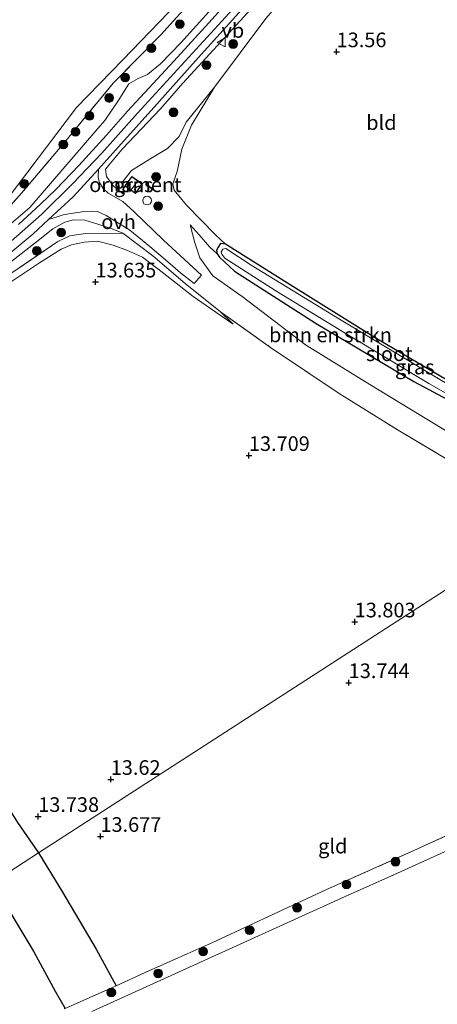
# Model space of a CAD drawing. Units: metres. Extents: x 199990 to 207367, y 393748 to 400003.
# Drawn here: x 201300 to 201371, y 395848 to 396017 of the extents above; entities that cross this region are included whole.
import ezdxf
from ezdxf.enums import TextEntityAlignment as Align

# ---------------------------------------------------------------- set-up
doc = ezdxf.new("R2010")
doc.units = ezdxf.units.M
doc.linetypes.add('IE-TERREINAFSCHEIDING', pattern=[10, 8, -2])
doc.layers.get('0').update_dxf_attribs({"lineweight": 25})
for name, color, linetype, lineweight in [('B-ME-GR-BOMENSTRUIKEN-GV-B6', 93, 'Continuous', 18), ('B-ME-GR-BOOM-S-B1', 93, 'Continuous', 18), ('B-ME-GW-KRUINLIJN-L-B1', 93, 'Continuous', 18), ('B-ME-GW-TEENLIJN-L-B1', 93, 'Continuous', 18), ('B-ME-IE-GRASLAND-GV-B6', 93, 'Continuous', 18), ('B-ME-IE-GRONDWERKLIJN-GROND_INGERICHT-GV-B6', 253, 'Continuous', 18), ('B-ME-IE-HULPGEOMETRIE-L-B1', 53, 'Continuous', 18), ('B-ME-IE-INRICHTINGSELEMENT-GV-B6', 253, 'Continuous', 18), ('B-ME-IE-INRICHTINGSELEMENT-S-B1', 253, 'Continuous', 18), ('B-ME-IE-TERREINAFSCHEIDING-RASTERHEKWERK-L-B1', 8, 'IE-TERREINAFSCHEIDING', 18), ('B-ME-KG-KADASTRAAL-DAKRAND-L-B1', 13, 'Continuous', 18), ('B-ME-KG-KADASTRAAL-NOKLIJN-L-B1', 13, 'Continuous', 18), ('B-ME-OG-WATER-GV-B6', 153, 'Continuous', 18), ('B-ME-VH-VERH_SOORT-BITUMEN-GV-B6', 8, 'IE-TERREINAFSCHEIDING-NATUURLIJK-HOUTWAL', 18), ('B-ME-VH-VERH_SOORT-ONVERHARD-GV-B6', 8, 'Continuous', 18), ('B-ME-VW-MEUBILAIR_WEGMEUBILAIR-VERKEERSBORD-S-B1', 8, 'Continuous', 18)]:
    doc.layers.add(name, color=color, linetype=linetype, lineweight=lineweight)
for name, color, linetype in [('B-ME-GW-GRONDWERKLIJN-L-B1', 10, 'Continuous'), ('B-ME-GW-HOOGTEPUNT-S-B1', 10, 'Continuous'), ('B-ME-GW-INSTEEKWATERGANG-L-B1', 10, 'Continuous'), ('B-ME-OG-BREUK-L-B1', 10, 'Continuous')]:
    doc.layers.add(name, color=color, linetype=linetype)
doc.styles.add('NLCS-ISO', font='NLCS-ISO.TTF')
doc.linetypes.add('IE-TERREINAFSCHEIDING-NATUURLIJK-HOUTWAL', pattern='A,7,-1.5,[67,NLCS.SHX,S=0.75,R=45,X=0,Y=0],-1.5,7,-1.5,[70,NLCS.SHX,S=0.75,R=0,X=0,Y=0],-1.5', length=20)

# ---------------------------------------------------------------- blocks, each defined once
blk = doc.blocks.new('hoogtepunt')
for p, q in [((-0.5, 0), (0.5, 0)), ((0, 0.5), (0, -0.5))]:
    blk.add_line(p, q)
blk = doc.blocks.new('dtb')
blk.add_circle((0, 0), 0.75)
blk = doc.blocks.new('boom')
h = blk.add_hatch(color=256)
edge = h.paths.add_edge_path()
edge.add_arc((0, 0), 0.75, 0, 360)
blk.add_circle((0, 0), 0.75)
blk = doc.blocks.new('verkeersbord')
for p, q in [((0, 0.75), (-0.75, -0.625)), ((0.75, -0.625), (0, 0.75)), ((-0.75, -0.625), (0.75, -0.625))]:
    blk.add_line(p, q)

msp = doc.modelspace()

# ---------------------------------------------------------------- linework, layer by layer
at = {"layer": 'B-ME-GR-BOMENSTRUIKEN-GV-B6'}
msp.add_polyline3d([(201333.736, 395976.463, 12.854), (201334.152, 395975.921, 12.844), (201336.719, 395973.529, 12.833), (201350.711, 395964.581, 12.776), (201367.413, 395954.651, 12.697), (201379.769, 395948.014, 12.86), (201393.013, 395940.019, 12.802), (201399.128, 395935.983, 12.887), (201395.825, 395933.85, 14.191), (201385.249, 395939.826, 13.971), (201373.585, 395945.787, 14.013), (201359.878, 395954.107, 13.871), (201348.847, 395960.92, 13.861), (201338.003, 395969.171, 13.682), (201332.991, 395972.718, 13.673), (201330.793, 395975.791, 13.525), (201329.929, 395978.357, 13.677), (201329.143, 395981.475, 13.441), (201330.668, 395979.717, 13.373), (201332.439, 395977.68, 13.116), (201333.736, 395976.463, 12.854)], dxfattribs=at)
at = {"layer": 'B-ME-GW-GRONDWERKLIJN-L-B1'}
for points in [[(201262.465, 395952.744, 13.75), (201264.49, 395946.679, 13.682), (201267.604, 395938.758, 13.561), (201271.514, 395930.481, 13.483), (201276.266, 395920.437, 13.498), (201283.213, 395908.761, 13.498), (201289.88, 395896.651, 13.561), (201295.237, 395886.064, 13.588), (201299.596, 395879.208, 13.661), (201303.197, 395874.026, 13.727)], [(201303.197, 395874.026, 13.727), (201307.293, 395867.276, 13.844), (201313.045, 395857.549, 13.95), (201316.443, 395851.283, 13.889)]]:
    msp.add_polyline3d(points, dxfattribs=at)
at = {"layer": 'B-ME-GW-INSTEEKWATERGANG-L-B1'}
msp.add_polyline3d([(201401.502, 395937.517, 12.777), (201390.335, 395944.592, 12.629), (201376.844, 395952.677, 12.671), (201360.763, 395962.138, 12.66), (201345.757, 395971.487, 12.75), (201335.19, 395978.165, 12.928), (201334.304, 395978.275, 12.928), (201333.906, 395977.639, 12.912), (201333.611, 395977.132, 12.875), (201333.736, 395976.463, 12.854), (201334.152, 395975.921, 12.844), (201336.719, 395973.529, 12.833), (201350.711, 395964.581, 12.776), (201367.413, 395954.651, 12.697), (201379.769, 395948.014, 12.86), (201393.013, 395940.019, 12.802), (201399.128, 395935.983, 12.887)], dxfattribs=at)
at = {"layer": 'B-ME-GW-KRUINLIJN-L-B1'}
msp.add_line((201336.486, 395964.447, 13.717), (201334.306, 395966.552, 13.826), dxfattribs=at)
for points in [[(201389.949, 396077.511, 14.751), (201381.247, 396067.634, 14.789), (201369.406, 396055.47, 14.836), (201362.935, 396047.407, 14.836), (201356.722, 396040.58, 14.857), (201343.723, 396026.364, 14.804), (201333.918, 396015.619, 14.789), (201320.095, 396000.55, 14.831), (201314.028, 395993.693, 14.868), (201309.069, 395988.503, 14.831), (201303.76, 395983.272, 14.91), (201297.957, 395978.221, 14.904), (201291.353, 395973.337, 14.878), (201283.717, 395968.783, 14.878), (201276.145, 395964.899, 14.883), (201268.272, 395961.572, 14.904), (201258.181, 395957.987, 14.857), (201245.569, 395954.512, 14.789), (201225.83, 395949.643, 14.663), (201208.87, 395945.9, 14.547), (201196.847, 395943.061, 14.599), (201178.793, 395939.168, 14.557)], [(201391.485, 396075.404, 14.626), (201385.253, 396068.518, 14.647), (201375.025, 396057.633, 14.794), (201362.28, 396043.224, 14.72), (201351.711, 396031.615, 14.752), (201339.015, 396017.802, 14.715), (201327.845, 396005.675, 14.736), (201324.056, 396001.319, 14.689), (201317.497, 395994.399, 14.725), (201314.661, 395990.979, 14.631), (201314.781, 395989.742, 14.526), (201315.959, 395988.133, 14.159), (201317.763, 395986.62, 13.903)], [(201298.078, 395981.323, 14.831), (201301.714, 395984.424, 14.786), (201312.983, 395997.552, 14.551), (201314.496, 395999.328, 14.599), (201316.79, 396002.653, 14.522), (201318.634, 396005.558, 14.572), (201320.234, 396006.479, 14.472), (201321.825, 396007.174, 14.562), (201324.069, 396008.987, 14.709), (201327.505, 396012.587, 14.73), (201332.911, 396018.514, 14.615)], [(201317.613, 395980.038, 14.121), (201315.756, 395980.782, 14.213), (201313.335, 395981.549, 14.321), (201311.113, 395982.25, 14.475), (201309.159, 395982.304, 14.56), (201307.683, 395981.926, 14.659), (201305.618, 395980.771, 14.773), (201302.834, 395978.559, 14.855), (201298.366, 395975.089, 14.885)], [(201329.143, 395981.475, 13.441), (201329.929, 395978.357, 13.677), (201330.793, 395975.791, 13.525), (201332.991, 395972.718, 13.673), (201338.003, 395969.171, 13.682), (201348.847, 395960.92, 13.861), (201359.878, 395954.107, 13.871), (201373.585, 395945.787, 14.013), (201385.249, 395939.826, 13.971), (201395.825, 395933.85, 14.191)]]:
    msp.add_polyline3d(points, dxfattribs=at)
at = {"layer": 'B-ME-GW-TEENLIJN-L-B1'}
for points in [[(201317.763, 395986.62, 13.903), (201317.623, 395988.845, 13.861), (201319.079, 395990.737, 13.798), (201322.382, 395992.772, 13.531), (201325.247, 395994.52, 13.337), (201327.227, 395996.567, 13.164), (201328.426, 395999.042, 12.991), (201333.276, 396005.031, 13.216), (201342.087, 396016.743, 13.421), (201354.293, 396030.924, 13.657), (201367.551, 396045.794, 13.699), (201379.441, 396058.83, 13.772), (201392.777, 396073.633, 13.744)], [(201328.473, 396021.005, 12.766), (201317.607, 396009.677, 12.909), (201309.694, 396001.541, 13.104), (201297.795, 395985.819, 13.494), (201293.485, 395981.425, 13.352), (201289.519, 395977.95, 13.267), (201284.84, 395974.89, 13.246), (201280.121, 395972.182, 13.262), (201274.366, 395969.804, 13.32), (201261.864, 395965.41, 13.12), (201251.903, 395962.046, 13.109), (201243.501, 395959.765, 13.088), (201236.686, 395958.333, 13.019), (201225.244, 395956.27, 12.687), (201211.848, 395953.243, 12.434), (201209.85, 395952.78, 12.392), (201208.476, 395951.805, 12.391)], [(201329.143, 395981.475, 13.441), (201330.668, 395979.717, 13.373), (201332.439, 395977.68, 13.116), (201333.736, 395976.463, 12.854)], [(201298.395, 395971.658, 13.697), (201303.326, 395974.961, 13.691), (201307.029, 395977.265, 13.697), (201308.8, 395978.031, 13.727), (201310.959, 395978.503, 13.717), (201313.243, 395978.665, 13.72), (201315.937, 395977.959, 13.714), (201318.403, 395977.064, 13.714), (201320.957, 395975.914, 13.684), (201324.326, 395973.338, 13.658), (201329.618, 395969.2, 13.671), (201336.486, 395964.447, 13.717)]]:
    msp.add_polyline3d(points, dxfattribs=at)
at = {"layer": 'B-ME-IE-GRASLAND-GV-B6'}
for points in [[(201178.3, 395943.436, 13.461), (201192.081, 395946.719, 13.182), (201202.407, 395949.317, 12.813), (201204.07, 395949.954, 12.47), (201205.252, 395948.31, 14.212), (201207.63, 395948.987, 14.117), (201207.973, 395950.849, 12.559), (201208.476, 395951.805, 12.391), (201209.85, 395952.78, 12.392), (201210.681, 395950.931, 13.251), (201220.304, 395953.258, 13.051), (201231.17, 395955.705, 13.367), (201242.401, 395958.075, 13.472), (201255.941, 395962.019, 13.578), (201267.287, 395965.85, 13.667), (201275.646, 395969.05, 13.73), (201286.102, 395974.628, 13.73), (201295.812, 395981.923, 13.841), (201300.241, 395986.897, 13.825), (201307.862, 395995.847, 14.01), (201315.972, 396005.685, 13.562), (201324.099, 396013.958, 13.325), (201338.77, 396030.227, 13.203)], [(201337.614, 396021.966, 14.705), (201332.297, 396016.021, 14.764), (201326.347, 396009.428, 14.804), (201322.041, 396004.81, 14.767), (201318.424, 396000.878, 14.817), (201314.824, 395996.8, 14.84), (201310.086, 395991.587, 14.846), (201306.168, 395987.575, 14.781), (201303.518, 395984.98, 14.846), (201299.732, 395981.486, 14.915)], [(201332.911, 396018.514, 14.615), (201327.505, 396012.587, 14.73), (201324.069, 396008.987, 14.709), (201321.825, 396007.174, 14.562), (201320.234, 396006.479, 14.472), (201318.634, 396005.558, 14.572), (201316.79, 396002.653, 14.522), (201314.496, 395999.328, 14.599), (201312.983, 395997.552, 14.551), (201301.714, 395984.424, 14.786), (201298.078, 395981.323, 14.831)], [(201298.078, 395981.323, 14.831), (201301.714, 395984.424, 14.786), (201312.983, 395997.552, 14.551), (201314.496, 395999.328, 14.599), (201316.79, 396002.653, 14.522), (201318.634, 396005.558, 14.572), (201320.234, 396006.479, 14.472), (201321.825, 396007.174, 14.562), (201324.069, 396008.987, 14.709), (201327.505, 396012.587, 14.73), (201332.911, 396018.514, 14.615)], [(201298.424, 395976.699, 14.939), (201302.198, 395979.858, 14.955), (201304.888, 395982.371, 14.955), (201306.375, 395982.8, 14.855), (201307.396, 395983.155, 14.806), (201308.334, 395983.337, 14.74), (201311.065, 395983.713, 14.524), (201312.457, 395983.801, 14.393), (201313.275, 395983.748, 14.304), (201314.76, 395983.035, 14.177), (201316.885, 395981.762, 14.114), (201318.811, 395980.553, 14.039), (201322.251, 395977.75, 13.947), (201325.301, 395975.122, 13.842), (201327.466, 395973.248, 13.796), (201329.793, 395971.395, 13.8), (201331.066, 395972.866, 13.811), (201324.579, 395978.802, 13.823), (201319.539, 395983.693, 13.803), (201317.582, 395985.429, 13.996), (201315.112, 395986.869, 14.118), (201314.219, 395987.695, 14.308), (201313.628, 395988.719, 14.485), (201313.381, 395989.576, 14.645), (201313.457, 395990.957, 14.829), (201316.334, 395994.252, 14.808), (201323.4, 396002.076, 14.798), (201330.496, 396010.045, 14.808), (201337.989, 396018.273, 14.756)], [(201342.087, 396016.743, 13.421), (201333.276, 396005.031, 13.216), (201328.426, 395999.042, 12.991), (201327.227, 395996.567, 13.164), (201325.247, 395994.52, 13.337), (201322.382, 395992.772, 13.531), (201319.079, 395990.737, 13.798), (201317.623, 395988.845, 13.861), (201317.763, 395986.62, 13.903), (201315.959, 395988.133, 14.159), (201314.781, 395989.742, 14.526), (201314.661, 395990.979, 14.631), (201317.497, 395994.399, 14.725), (201324.056, 396001.319, 14.689), (201327.845, 396005.675, 14.736), (201339.015, 396017.802, 14.715)], [(201339.015, 396017.802, 14.715), (201327.845, 396005.675, 14.736), (201324.056, 396001.319, 14.689), (201317.497, 395994.399, 14.725), (201314.661, 395990.979, 14.631), (201314.781, 395989.742, 14.526), (201315.959, 395988.133, 14.159), (201317.763, 395986.62, 13.903), (201317.623, 395988.845, 13.861), (201319.079, 395990.737, 13.798), (201322.382, 395992.772, 13.531), (201325.247, 395994.52, 13.337), (201327.227, 395996.567, 13.164), (201328.426, 395999.042, 12.991), (201333.276, 396005.031, 13.216), (201329.337, 395998.51, 13.09), (201327.716, 395994.381, 13.122), (201326.883, 395990.58, 13.153), (201326.137, 395988.464, 13.247), (201326.404, 395987.386, 13.289), (201328.474, 395984.795, 13.305), (201333.455, 395979.724, 13.248), (201335.19, 395978.165, 12.928), (201334.304, 395978.275, 12.928), (201333.906, 395977.639, 12.912), (201333.611, 395977.132, 12.875), (201333.736, 395976.463, 12.854), (201332.439, 395977.68, 13.116), (201330.668, 395979.717, 13.373), (201329.143, 395981.475, 13.441), (201329.929, 395978.357, 13.677), (201330.793, 395975.791, 13.525), (201332.991, 395972.718, 13.673), (201338.003, 395969.171, 13.682), (201348.847, 395960.92, 13.861), (201359.878, 395954.107, 13.871), (201373.585, 395945.787, 14.013)], [(201320.952, 395988.44, 13.725), (201319.124, 395989.745, 13.775), (201317.959, 395988.113, 13.848), (201319.787, 395986.808, 13.848), (201320.952, 395988.44, 13.725)], [(201377.742, 395938.589, 14.269), (201364.725, 395946.333, 14.124), (201354.615, 395952.569, 13.951), (201342.891, 395960.493, 13.875), (201334.306, 395966.552, 13.826), (201328.266, 395971.415, 13.891), (201322.725, 395976.174, 13.947), (201317.613, 395980.038, 14.121), (201315.756, 395980.782, 14.213), (201313.335, 395981.549, 14.321), (201311.113, 395982.25, 14.475), (201309.159, 395982.304, 14.56), (201307.683, 395981.926, 14.659), (201305.618, 395980.771, 14.773), (201302.834, 395978.559, 14.855), (201298.366, 395975.089, 14.885)], [(201298.366, 395975.089, 14.885), (201302.834, 395978.559, 14.855), (201305.618, 395980.771, 14.773), (201307.683, 395981.926, 14.659), (201309.159, 395982.304, 14.56), (201311.113, 395982.25, 14.475), (201313.335, 395981.549, 14.321), (201315.756, 395980.782, 14.213), (201317.613, 395980.038, 14.121)], [(201317.613, 395980.038, 14.121), (201311.202, 395979.958, 14.016), (201308.516, 395979.573, 14.039), (201306.489, 395978.6, 14.131), (201299.636, 395973.923, 14.134), (201293.381, 395969.832, 14.134), (201283.045, 395964.012, 14.055), (201274.242, 395959.862, 14.059), (201263.055, 395954.387, 14.062), (201258.539, 395952.726, 13.754), (201249.142, 395951.282, 13.708), (201243.7, 395949.721, 13.731), (201235.144, 395947.768, 13.577), (201223.225, 395944.909, 13.4), (201212.801, 395942.519, 13.226), (201213.088, 395941.63, 12.611), (201211.32, 395941.468, 12.406), (201210.56, 395942.63, 13.986), (201208.44, 395942.184, 13.928), (201208.836, 395940.619, 12.353), (201207.474, 395940.425, 12.632), (201207.283, 395941.436, 12.999), (201190.902, 395937.853, 13.235), (201179.504, 395935.335, 13.265)], [(201379.769, 395948.014, 12.86), (201367.413, 395954.651, 12.697), (201350.711, 395964.581, 12.776), (201336.719, 395973.529, 12.833), (201334.152, 395975.921, 12.844), (201333.736, 395976.463, 12.854), (201333.611, 395977.132, 12.875), (201333.906, 395977.639, 12.912), (201334.304, 395978.275, 12.928), (201335.19, 395978.165, 12.928)], [(201335.19, 395978.165, 12.928), (201345.757, 395971.487, 12.75), (201360.763, 395962.138, 12.66), (201376.844, 395952.677, 12.671)], [(201372.11, 395954.842, 12.267), (201354.686, 395965.302, 12.267), (201339.548, 395974.565, 12.267), (201335.256, 395977.394, 12.267), (201334.702, 395977.283, 12.267), (201334.422, 395976.849, 12.267), (201334.52, 395976.412, 12.267), (201335.067, 395975.768, 12.267), (201343.812, 395970.152, 12.267), (201355.624, 395962.91, 12.267), (201369.954, 395954.308, 12.267), (201383.347, 395946.66, 12.267)], [(201548.742, 395846.653, 14.158), (201533.896, 395855.765, 14.232), (201516.189, 395865.086, 14.254), (201486.296, 395880.038, 14.223), (201468.283, 395888.634, 14.197), (201452.438, 395896.879, 14.236), (201441.437, 395902.297, 14.372), (201437.553, 395903.506, 14.385), (201437.103, 395903.314, 14.332), (201430.577, 395900.114, 14.311), (201418.961, 395895.026, 14.276), (201403.541, 395888.008, 14.153), (201389.896, 395882.107, 14.061), (201377.659, 395876.453, 14.013), (201364.609, 395870.525, 13.974), (201355.654, 395866.562, 13.908), (201312.285, 395846.837, 13.926)], [(201308.226, 395847.591, 13.665), (201316.443, 395851.283, 13.889), (201321.403, 395853.512, 14.042), (201332.735, 395858.553, 13.964), (201352.32, 395867.652, 13.992), (201367.376, 395874.4, 13.989), (201384.631, 395882.225, 14.086)]]:
    msp.add_polyline3d(points, dxfattribs=at)
at = {"layer": 'B-ME-IE-GRONDWERKLIJN-GROND_INGERICHT-GV-B6'}
for points in [[(201410.365, 396049.517, 13.814), (201461.646, 395976.359, 13.869), (201401.502, 395937.517, 12.777), (201390.335, 395944.592, 12.629), (201376.844, 395952.677, 12.671), (201360.763, 395962.138, 12.66), (201345.757, 395971.487, 12.75), (201335.19, 395978.165, 12.928), (201333.455, 395979.724, 13.248), (201328.474, 395984.795, 13.305), (201326.404, 395987.386, 13.289), (201326.137, 395988.464, 13.247), (201326.883, 395990.58, 13.153), (201327.716, 395994.381, 13.122), (201329.337, 395998.51, 13.09), (201333.276, 396005.031, 13.216), (201342.087, 396016.743, 13.421), (201354.293, 396030.924, 13.657), (201367.551, 396045.794, 13.699), (201379.441, 396058.83, 13.772), (201392.777, 396073.633, 13.744), (201410.365, 396049.517, 13.814)], [(201338.77, 396030.227, 13.203), (201324.099, 396013.958, 13.325), (201315.972, 396005.685, 13.562), (201307.862, 395995.847, 14.01), (201300.241, 395986.897, 13.825), (201295.812, 395981.923, 13.841)], [(201328.473, 396021.005, 12.766), (201317.607, 396009.677, 12.909), (201309.694, 396001.541, 13.104), (201297.795, 395985.819, 13.494), (201293.485, 395981.425, 13.352), (201289.519, 395977.95, 13.267), (201284.84, 395974.89, 13.246), (201280.121, 395972.182, 13.262), (201274.366, 395969.804, 13.32), (201261.864, 395965.41, 13.12), (201251.903, 395962.046, 13.109), (201243.501, 395959.765, 13.088), (201236.686, 395958.333, 13.019), (201225.244, 395956.27, 12.687), (201211.848, 395953.243, 12.434), (201209.85, 395952.78, 12.392)], [(201297.795, 395985.819, 13.494), (201309.694, 396001.541, 13.104), (201317.607, 396009.677, 12.909), (201328.473, 396021.005, 12.766)], [(201299.636, 395973.923, 14.134), (201306.489, 395978.6, 14.131), (201308.516, 395979.573, 14.039), (201311.202, 395979.958, 14.016), (201317.613, 395980.038, 14.121), (201322.725, 395976.174, 13.947), (201328.266, 395971.415, 13.891), (201334.306, 395966.552, 13.826)], [(201298.395, 395971.658, 13.697), (201303.326, 395974.961, 13.691), (201307.029, 395977.265, 13.697), (201308.8, 395978.031, 13.727), (201310.959, 395978.503, 13.717), (201313.243, 395978.665, 13.72), (201315.937, 395977.959, 13.714), (201318.403, 395977.064, 13.714), (201320.957, 395975.914, 13.684), (201324.326, 395973.338, 13.658), (201329.618, 395969.2, 13.671), (201336.486, 395964.447, 13.717)], [(201334.306, 395966.552, 13.826), (201336.486, 395964.447, 13.717), (201329.618, 395969.2, 13.671), (201324.326, 395973.338, 13.658), (201320.957, 395975.914, 13.684), (201318.403, 395977.064, 13.714), (201315.937, 395977.959, 13.714), (201313.243, 395978.665, 13.72), (201310.959, 395978.503, 13.717), (201308.8, 395978.031, 13.727), (201307.029, 395977.265, 13.697), (201303.326, 395974.961, 13.691), (201298.395, 395971.658, 13.697)], [(201336.486, 395964.447, 13.717), (201334.306, 395966.552, 13.826), (201342.891, 395960.493, 13.875), (201354.615, 395952.569, 13.951), (201364.725, 395946.333, 14.124), (201377.742, 395938.589, 14.269)], [(201260.998, 395846.772, 12.434), (201295.266, 395868.903, 13.077), (201303.197, 395874.026, 13.727), (201390.97, 395930.713, 14.301), (201397.433, 395927.334, 14.275), (201412.393, 395918.973, 14.359), (201428.085, 395910.62, 14.5), (201436.889, 395905.912, 14.531)], [(201390.97, 395930.713, 14.301), (201303.197, 395874.026, 13.727), (201295.266, 395868.903, 13.077)], [(201436.889, 395905.912, 14.531), (201436.014, 395905.26, 14.431), (201433.902, 395904.503, 14.329), (201427.149, 395901.509, 14.366), (201418.023, 395897.25, 14.347), (201409.202, 395893.378, 14.31), (201398.942, 395888.744, 14.182), (201384.631, 395882.225, 14.086), (201367.376, 395874.4, 13.989), (201352.32, 395867.652, 13.992), (201332.735, 395858.553, 13.964), (201321.403, 395853.512, 14.042), (201316.443, 395851.283, 13.889), (201308.226, 395847.591, 13.665)], [(201312.285, 395846.837, 13.926), (201355.654, 395866.562, 13.908), (201364.609, 395870.525, 13.974), (201377.659, 395876.453, 14.013), (201389.896, 395882.107, 14.061), (201403.541, 395888.008, 14.153), (201418.961, 395895.026, 14.276), (201430.577, 395900.114, 14.311), (201437.103, 395903.314, 14.332), (201437.553, 395903.506, 14.385), (201441.437, 395902.297, 14.372), (201452.438, 395896.879, 14.236), (201468.283, 395888.634, 14.197), (201486.296, 395880.038, 14.223), (201516.189, 395865.086, 14.254), (201533.896, 395855.765, 14.232), (201548.742, 395846.653, 14.158)]]:
    msp.add_polyline3d(points, dxfattribs=at)
at = {"layer": 'B-ME-IE-HULPGEOMETRIE-L-B1'}
msp.add_polyline3d([(201260.998, 395846.772, 12.434), (201295.266, 395868.903, 13.077), (201303.197, 395874.026, 13.727), (201390.97, 395930.713, 14.301), (201395.825, 395933.85, 14.191), (201399.128, 395935.983, 12.887), (201399.611, 395936.295, 12.267), (201400.874, 395937.11, 12.267), (201401.502, 395937.517, 12.777), (201461.646, 395976.359, 13.869)], dxfattribs=at)
at = {"layer": 'B-ME-IE-INRICHTINGSELEMENT-GV-B6'}
msp.add_polyline3d([(201320.952, 395988.44, 13.725), (201319.787, 395986.808, 13.848), (201317.959, 395988.113, 13.848), (201319.124, 395989.745, 13.775), (201320.952, 395988.44, 13.725)], dxfattribs=at)
at = {"layer": 'B-ME-IE-TERREINAFSCHEIDING-RASTERHEKWERK-L-B1'}
for points in [[(201199.478, 396018.452, 12.094), (201201.558, 396004.198, 12.162), (201204.676, 395986.53, 12.215), (201208.407, 395962.148, 12.257), (201209.85, 395952.78, 12.392), (201210.681, 395950.931, 13.251), (201220.304, 395953.258, 13.051), (201231.17, 395955.705, 13.367), (201242.401, 395958.075, 13.472), (201255.941, 395962.019, 13.578), (201267.287, 395965.85, 13.667), (201275.646, 395969.05, 13.73), (201286.102, 395974.628, 13.73), (201295.812, 395981.923, 13.841), (201300.241, 395986.897, 13.825), (201307.862, 395995.847, 14.01), (201315.972, 396005.685, 13.562), (201324.099, 396013.958, 13.325), (201338.77, 396030.227, 13.203)], [(201317.613, 395980.038, 14.121), (201311.202, 395979.958, 14.016), (201308.516, 395979.573, 14.039), (201306.489, 395978.6, 14.131), (201299.636, 395973.923, 14.134), (201293.381, 395969.832, 14.134), (201283.045, 395964.012, 14.055), (201274.242, 395959.862, 14.059), (201263.055, 395954.387, 14.062), (201258.539, 395952.726, 13.754), (201249.142, 395951.282, 13.708), (201243.7, 395949.721, 13.731), (201235.144, 395947.768, 13.577), (201223.225, 395944.909, 13.4), (201212.801, 395942.519, 13.226)], [(201334.306, 395966.552, 13.826), (201328.266, 395971.415, 13.891), (201322.725, 395976.174, 13.947), (201317.613, 395980.038, 14.121)], [(201334.306, 395966.552, 13.826), (201342.891, 395960.493, 13.875), (201354.615, 395952.569, 13.951), (201364.725, 395946.333, 14.124), (201377.742, 395938.589, 14.269), (201390.97, 395930.713, 14.301)], [(201260.998, 395846.772, 12.434), (201265.307, 395838.796, 12.435), (201270.061, 395830.108, 12.734), (201273.958, 395832.004, 12.818), (201277.914, 395833.753, 13.08), (201290.4, 395839.614, 13.223), (201298.443, 395843.197, 13.382), (201307.707, 395847.358, 13.676), (201308.226, 395847.591, 13.665), (201316.443, 395851.283, 13.889), (201321.403, 395853.512, 14.042), (201332.735, 395858.553, 13.964), (201352.32, 395867.652, 13.992), (201367.376, 395874.4, 13.989), (201384.631, 395882.225, 14.086), (201398.942, 395888.744, 14.182), (201409.202, 395893.378, 14.31), (201418.023, 395897.25, 14.347), (201427.149, 395901.509, 14.366), (201433.902, 395904.503, 14.329), (201436.014, 395905.26, 14.431), (201436.889, 395905.912, 14.531)]]:
    msp.add_polyline3d(points, dxfattribs=at)
at = {"layer": 'B-ME-KG-KADASTRAAL-DAKRAND-L-B1'}
msp.add_polyline3d([(201320.882, 395988.428, 14.782), (201319.775, 395986.878, 14.833), (201318.029, 395988.125, 14.83), (201319.136, 395989.675, 14.83), (201320.882, 395988.428, 14.782)], dxfattribs=at)
at = {"layer": 'B-ME-KG-KADASTRAAL-NOKLIJN-L-B1'}
msp.add_line((201319.05, 395987.457, 16.988), (201320.117, 395988.913, 16.966), dxfattribs=at)
at = {"layer": 'B-ME-OG-BREUK-L-B1'}
msp.add_polyline3d([(201295.266, 395868.903, 13.077), (201302.391, 395857.088, 13.225), (201306.041, 395850.35, 13.472), (201307.707, 395847.358, 13.676)], dxfattribs=at)
at = {"layer": 'B-ME-OG-WATER-GV-B6'}
msp.add_polyline3d([(201400.874, 395937.11, 12.267), (201399.611, 395936.295, 12.267), (201393.713, 395940.289, 12.267), (201383.347, 395946.66, 12.267), (201369.954, 395954.308, 12.267), (201355.624, 395962.91, 12.267), (201343.812, 395970.152, 12.267), (201335.067, 395975.768, 12.267), (201334.52, 395976.412, 12.267), (201334.422, 395976.849, 12.267), (201334.702, 395977.283, 12.267), (201335.256, 395977.394, 12.267), (201339.548, 395974.565, 12.267), (201354.686, 395965.302, 12.267), (201372.11, 395954.842, 12.267), (201386.311, 395946.532, 12.267), (201400.874, 395937.11, 12.267)], dxfattribs=at)
at = {"layer": 'B-ME-VH-VERH_SOORT-BITUMEN-GV-B6'}
for points in [[(201299.732, 395981.486, 14.915), (201303.518, 395984.98, 14.846), (201306.168, 395987.575, 14.781), (201310.086, 395991.587, 14.846), (201314.824, 395996.8, 14.84), (201318.424, 396000.878, 14.817), (201322.041, 396004.81, 14.767), (201326.347, 396009.428, 14.804), (201332.297, 396016.021, 14.764), (201337.614, 396021.966, 14.705)], [(201337.989, 396018.273, 14.756), (201330.496, 396010.045, 14.808), (201323.4, 396002.076, 14.798), (201316.334, 395994.252, 14.808), (201313.457, 395990.957, 14.829), (201309.12, 395986.269, 14.792), (201304.888, 395982.371, 14.955), (201302.198, 395979.858, 14.955), (201298.424, 395976.699, 14.939), (201293.492, 395972.909, 14.882), (201290.473, 395970.997, 14.861), (201286.34, 395968.483, 14.866), (201281.946, 395966.175, 14.897), (201278.828, 395964.701, 14.908), (201274.511, 395962.757, 14.892), (201269.696, 395960.613, 14.871), (201267.867, 395959.856, 14.861), (201264.621, 395958.675, 14.85), (201261.579, 395957.565, 14.84), (201249.784, 395953.996, 14.661), (201232.443, 395949.689, 14.54), (201217.411, 395946.075, 14.487), (201190.771, 395940.145, 14.514), (201178.649, 395937.555, 14.498)]]:
    msp.add_polyline3d(points, dxfattribs=at)
at = {"layer": 'B-ME-VH-VERH_SOORT-ONVERHARD-GV-B6'}
msp.add_polyline3d([(201331.066, 395972.866, 13.811), (201329.793, 395971.395, 13.8), (201327.466, 395973.248, 13.796), (201325.301, 395975.122, 13.842), (201322.251, 395977.75, 13.947), (201318.811, 395980.553, 14.039), (201316.885, 395981.762, 14.114), (201314.76, 395983.035, 14.177), (201313.275, 395983.748, 14.304), (201312.457, 395983.801, 14.393), (201311.065, 395983.713, 14.524), (201308.334, 395983.337, 14.74), (201307.396, 395983.155, 14.806), (201306.375, 395982.8, 14.855), (201304.888, 395982.371, 14.955), (201309.12, 395986.269, 14.792), (201313.457, 395990.957, 14.829), (201313.381, 395989.576, 14.645), (201313.628, 395988.719, 14.485), (201314.219, 395987.695, 14.308), (201315.112, 395986.869, 14.118), (201317.582, 395985.429, 13.996), (201319.539, 395983.693, 13.803), (201324.579, 395978.802, 13.823), (201331.066, 395972.866, 13.811)], dxfattribs=at)

# ---------------------------------------------------------------- block references
at = {"layer": 'B-ME-GR-BOOM-S-B1', "rotation": 90}
for p in [(201327.344, 396015.793, 13.589), (201322.48, 396011.667, 13.821), (201336.481, 396012.387, 14.086), (201331.899, 396008.765, 14.61), (201318.004, 396006.66, 13.889), (201315.252, 396003.159, 13.842), (201326.275, 396000.703, 14.248), (201311.905, 396000.088, 13.8), (201309.507, 395997.356, 13.937), (201307.415, 395995.198, 14.116), (201323.285, 395989.667, 13.568), (201300.714, 395988.485, 13.752), (201323.658, 395984.648, 13.795), (201307.048, 395980.15, 14.433), (201302.88, 395976.983, 14.57), (201364.278, 395872.505, 13.968), (201355.87, 395868.61, 13.995), (201347.413, 395864.629, 14.004), (201339.3, 395860.769, 13.959), (201331.36, 395857.129, 13.95), (201323.652, 395853.377, 14.052), (201315.629, 395850.106, 13.911)]:
    msp.add_blockref('boom', p, dxfattribs=at)
at = {"layer": 'B-ME-GW-HOOGTEPUNT-S-B1', "rotation": 90}
for p in [(201354.19, 396011.066, 13.56), (201354.19, 396011.066, 13.56), (201312.912, 395971.672, 13.635), (201312.912, 395971.672, 13.635), (201339.18, 395941.991, 13.709), (201339.18, 395941.991, 13.709), (201357.284, 395913.518, 13.803), (201357.284, 395913.518, 13.803), (201356.255, 395903.122, 13.744), (201356.255, 395903.122, 13.744), (201315.538, 395886.573, 13.62), (201315.538, 395886.573, 13.62), (201303.127, 395880.236, 13.738), (201303.127, 395880.236, 13.738), (201313.772, 395876.82, 13.677), (201313.772, 395876.82, 13.677)]:
    msp.add_blockref('hoogtepunt', p, dxfattribs=at)
at = {"layer": 'B-ME-IE-INRICHTINGSELEMENT-S-B1', "rotation": 90}
msp.add_blockref('dtb', (201321.752, 395985.596, 14.165), dxfattribs=at)
at = {"layer": 'B-ME-VW-MEUBILAIR_WEGMEUBILAIR-VERKEERSBORD-S-B1', "rotation": 90}
msp.add_blockref('verkeersbord', (201334.486, 396012.674, 14.787), dxfattribs=at)

# ---------------------------------------------------------------- texts
at = {"layer": 'B-ME-GR-BOMENSTRUIKEN-GV-B6', "ltscale": 0.2, "style": 'NLCS-ISO'}
msp.add_text('bmn en strkn', height=2.5, dxfattribs=at).set_placement((201353.1299, 395962.6201), align=Align.MIDDLE_CENTER)
at = {"layer": 'B-ME-GW-HOOGTEPUNT-S-B1', "ltscale": 0.2, "style": 'NLCS-ISO'}
for s, p in [('13.56', (201354.19, 396011.066, 13.56)), ('13.56', (201354.19, 396011.066, 13.56)), ('13.635', (201312.912, 395971.672, 13.635)), ('13.635', (201312.912, 395971.672, 13.635)), ('13.709', (201339.18, 395941.991, 13.709)), ('13.709', (201339.18, 395941.991, 13.709)), ('13.803', (201357.284, 395913.518, 13.803)), ('13.803', (201357.284, 395913.518, 13.803)), ('13.744', (201356.255, 395903.122, 13.744)), ('13.744', (201356.255, 395903.122, 13.744)), ('13.62', (201315.538, 395886.573, 13.62)), ('13.62', (201315.538, 395886.573, 13.62)), ('13.738', (201303.127, 395880.236, 13.738)), ('13.738', (201303.127, 395880.236, 13.738)), ('13.677', (201313.772, 395876.82, 13.677)), ('13.677', (201313.772, 395876.82, 13.677))]:
    msp.add_text(s, height=2.5, dxfattribs=at).set_placement(p, align=Align.BOTTOM_LEFT)
at = {"layer": 'B-ME-IE-GRASLAND-GV-B6', "ltscale": 0.2, "style": 'NLCS-ISO'}
for p in [(201319.4555, 395988.2765), (201367.5565, 395957.129)]:
    msp.add_text('gras', height=2.5, dxfattribs=at).set_placement(p, align=Align.MIDDLE_CENTER)
at = {"layer": 'B-ME-IE-GRONDWERKLIJN-GROND_INGERICHT-GV-B6', "ltscale": 0.2, "style": 'NLCS-ISO'}
for s, p in [('bld', (201361.8454, 395998.9438)), ('gld', (201353.5268, 395875.1674))]:
    msp.add_text(s, height=2.5, dxfattribs=at).set_placement(p, align=Align.MIDDLE_CENTER)
at = {"layer": 'B-ME-IE-INRICHTINGSELEMENT-GV-B6', "ltscale": 0.2, "style": 'NLCS-ISO'}
msp.add_text('ornament', height=2.5, dxfattribs=at).set_placement((201319.7548, 395988.3092), align=Align.MIDDLE_CENTER)
at = {"layer": 'B-ME-OG-WATER-GV-B6', "ltscale": 0.2, "style": 'NLCS-ISO'}
msp.add_text('sloot', height=2.5, dxfattribs=at).set_placement((201363.2018, 395959.3989), align=Align.MIDDLE_CENTER)
at = {"layer": 'B-ME-VH-VERH_SOORT-ONVERHARD-GV-B6', "ltscale": 0.2, "style": 'NLCS-ISO'}
msp.add_text('ovh', height=2.5, dxfattribs=at).set_placement((201316.8722, 395981.9812), align=Align.MIDDLE_CENTER)
at = {"layer": 'B-ME-VW-MEUBILAIR_WEGMEUBILAIR-VERKEERSBORD-S-B1', "ltscale": 0.2, "style": 'NLCS-ISO'}
msp.add_text('vb', height=2.5, dxfattribs=at).set_placement((201334.486, 396012.674, 14.787), align=Align.BOTTOM_LEFT)

doc.saveas('drawing.dxf')
